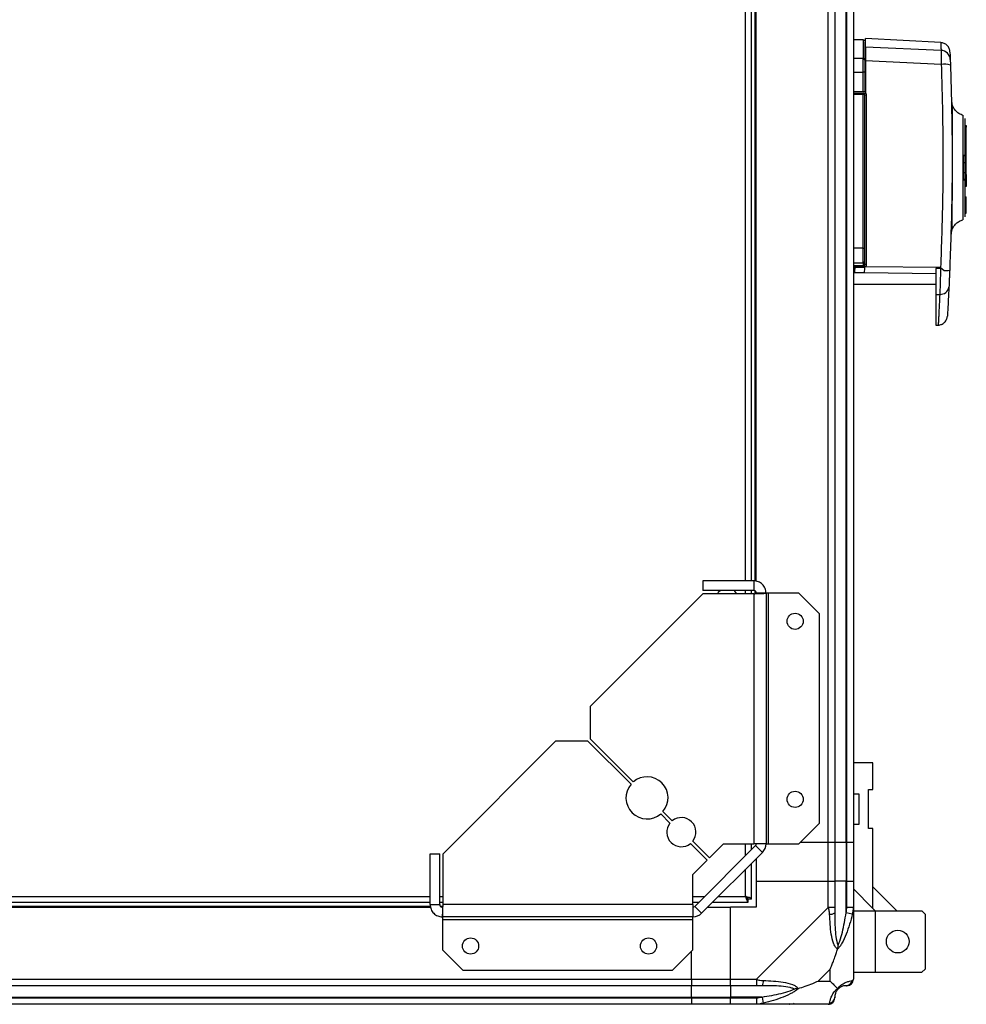
# Model space of a CAD drawing. Units: millimetres. Extents: x 181 to 6854, y 228 to 3729.
# Drawn here: x 6561 to 6854, y 3162 to 3466 of the extents above; entities that cross this region are included whole.
import ezdxf

# ---------------------------------------------------------------- set-up
doc = ezdxf.new("R2010")
doc.units = ezdxf.units.MM

msp = doc.modelspace()

# ---------------------------------------------------------------- linework, layer by layer
at = {"linetype": 'Continuous', "lineweight": 25}
for p, q in [((6810.95, 3211.66), (6810.95, 3661.66)), ((6812.95, 3661.66), (6812.95, 3211.66)), ((6816.45, 3211.66), (6816.45, 3661.66)), ((6816.7, 3211.66), (6816.7, 3661.66)), ((6818.7, 3661.66), (6818.7, 3211.66)), ((6785.4, 3292.46), (6785.4, 3580.86)), ((6787.2, 3292.46), (6787.2, 3580.86)), ((6788.35, 3292.37), (6788.35, 3580.95)), ((6788.7, 3292.31), (6788.7, 3581.02)), ((6821.7, 3459.56), (6818.7, 3459.56)), ((6845.7, 3458.68), (6822.4, 3459.9)), ((6845.79, 3456.28), (6822.4, 3457.31)), ((6821.7, 3453.8), (6818.7, 3453.8)), ((6821.7, 3449.56), (6821.7, 3453.8)), ((6845.86, 3451.95), (6822.4, 3453)), ((6822.4, 3453), (6822.4, 3443.21)), ((6818.7, 3449.56), (6821.7, 3449.56)), ((6821.7, 3443.56), (6821.7, 3449.56)), ((6822.2, 3449.5), (6822.2, 3443.56)), ((6818.7, 3443.56), (6821.7, 3443.56)), ((6818.7, 3443.06), (6821.7, 3443.06)), ((6821.7, 3442.61), (6818.7, 3442.61)), ((6821.7, 3442.61), (6821.7, 3443.06)), ((6821.7, 3395.15), (6821.7, 3442.61)), ((6822.4, 3443.06), (6822.4, 3443.21)), ((6822.67, 3442.52), (6822.67, 3390.09)), ((6849, 3440.89), (6849.02, 3440.74)), ((6849.26, 3439.42), (6849.25, 3439.38)), ((6853.2, 3404.87), (6853.2, 3435.27)), ((6853.2, 3433.11), (6853.6, 3433.11)), ((6853.6, 3432.56), (6853.2, 3432.56)), ((6853.6, 3433.11), (6853.6, 3432.56)), ((6853.6, 3417.89), (6853.6, 3432.56)), ((6852.7, 3424.06), (6852.7, 3423.56)), ((6852.7, 3416.56), (6852.7, 3423.56)), ((6853.2, 3421.56), (6852.7, 3421.56)), ((6852.7, 3418.56), (6853.2, 3418.56)), ((6852.7, 3416.56), (6852.7, 3416.06)), ((6853.2, 3417.89), (6853.6, 3417.89)), ((6853.6, 3417.76), (6853.2, 3417.76)), ((6853.6, 3417.89), (6853.6, 3417.76)), ((6853.6, 3417.76), (6853.6, 3414.19)), ((6853.6, 3414.19), (6853.2, 3414.19)), ((6853.2, 3411.06), (6853.6, 3411.06)), ((6853.6, 3408.26), (6853.6, 3411.06)), ((6853.2, 3408.26), (6853.6, 3408.26)), ((6853.6, 3407.76), (6853.2, 3407.76)), ((6853.2, 3405.96), (6853.6, 3405.96)), ((6853.6, 3407.76), (6853.6, 3408.26)), ((6853.6, 3405.96), (6853.6, 3407.76)), ((6849.12, 3400.79), (6849.13, 3400.75)), ((6821.7, 3395.15), (6818.7, 3395.15)), ((6821.7, 3390.62), (6821.7, 3395.15)), ((6818.7, 3390.62), (6821.7, 3390.62)), ((6821.7, 3390.62), (6821.7, 3389.78)), ((6822.2, 3390.26), (6822.2, 3391.1)), ((6821.7, 3389.78), (6818.7, 3389.78)), ((6821.7, 3389.56), (6818.7, 3389.56)), ((6819.21, 3389.18), (6818.7, 3389.18)), ((6818.7, 3387.69), (6819.12, 3387.69)), ((6819.12, 3387.69), (6822.12, 3387.65)), ((6821.67, 3389.17), (6819.21, 3389.18)), ((6821.7, 3389.78), (6821.7, 3389.56)), ((6822.12, 3387.65), (6844.2, 3387.38)), ((6822.45, 3389.47), (6822.22, 3389.3)), ((6845.66, 3389.19), (6822.45, 3389.47)), ((6845.66, 3389.19), (6846.71, 3388.3)), ((6818.7, 3384.06), (6844.2, 3384.06)), ((6844.2, 3380.9), (6845.39, 3380.93)), ((6844.2, 3380.9), (6844.2, 3371.37)), ((6844.2, 3371.37), (6844.9, 3371.41)), ((6772.2, 3292.46), (6772.2, 3289.46)), ((6787.9, 3292.46), (6772.2, 3292.46)), ((6787.9, 3292.46), (6787.9, 3289.46)), ((6772.2, 3288.46), (6737.4, 3253.67)), ((6787.9, 3289.46), (6772.2, 3289.46)), ((6787.9, 3288.46), (6772.2, 3288.46)), ((6776.7, 3288.47), (6776.7, 3288.46)), ((6782.7, 3288.46), (6782.7, 3288.47)), ((6785.4, 3288.46), (6785.4, 3289.46)), ((6787.2, 3288.46), (6787.2, 3289.46)), ((6787.9, 3288.46), (6787.9, 3211.24)), ((6788.35, 3288.54), (6788.35, 3289.31)), ((6791.7, 3288.66), (6788.7, 3288.66)), ((6791.7, 3288.66), (6791.7, 3211.24)), ((6792.5, 3288.66), (6791.7, 3288.66)), ((6792.5, 3211.24), (6792.5, 3288.66)), ((6801.83, 3288.66), (6792.5, 3288.66)), ((6808.2, 3282.3), (6801.83, 3288.66)), ((6808.2, 3217.6), (6808.2, 3282.3)), ((6737.4, 3253.67), (6737.4, 3243.67)), ((6726.69, 3242.96), (6691.9, 3208.16)), ((6736.69, 3242.96), (6726.69, 3242.96)), ((6749.99, 3229.66), (6736.69, 3242.96)), ((6737.4, 3243.67), (6750.7, 3230.37)), ((6824.7, 3236.21), (6818.7, 3236.21)), ((6824.7, 3227.96), (6824.7, 3236.21)), ((6818.7, 3226.71), (6820.4, 3226.71)), ((6820.4, 3226.71), (6820.4, 3217.21)), ((6823.4, 3227.96), (6824.7, 3227.96)), ((6823.4, 3215.96), (6823.4, 3227.96)), ((6762.02, 3217.64), (6759.16, 3220.5)), ((6759.86, 3221.2), (6762.73, 3218.34)), ((6801.83, 3211.24), (6808.2, 3217.6)), ((6820.4, 3217.21), (6818.7, 3217.21)), ((6824.7, 3215.96), (6823.4, 3215.96)), ((6824.7, 3191.29), (6824.7, 3215.96)), ((6773.49, 3206.17), (6768.34, 3211.31)), ((6769.05, 3212.02), (6774.2, 3206.87)), ((6774.2, 3206.87), (6778.56, 3211.24)), ((6778.56, 3211.24), (6787.9, 3211.24)), ((6785.4, 3207.61), (6785.4, 3211.24)), ((6787.2, 3209.41), (6787.2, 3211.24)), ((6791.7, 3211.24), (6787.9, 3211.24)), ((6791.7, 3211.24), (6792.5, 3211.24)), ((6792.5, 3211.24), (6801.83, 3211.24)), ((6810.95, 3211.66), (6802.26, 3211.66)), ((6812.95, 3211.66), (6810.95, 3211.66)), ((6810.95, 3199.66), (6810.95, 3211.66)), ((6816.45, 3211.66), (6812.95, 3211.66)), ((6812.95, 3211.66), (6812.95, 3199.66)), ((6816.7, 3211.66), (6816.45, 3211.66)), ((6816.45, 3211.66), (6816.45, 3199.66)), ((6818.7, 3211.66), (6816.7, 3211.66)), ((6816.7, 3199.66), (6816.7, 3211.66)), ((6818.7, 3211.66), (6818.7, 3199.66)), ((6687.9, 3208.16), (6690.9, 3208.16)), ((6687.9, 3192.46), (6687.9, 3208.16)), ((6690.9, 3192.46), (6690.9, 3208.16)), ((6691.9, 3192.46), (6691.9, 3208.16)), ((6788.46, 3210.67), (6769.69, 3191.9)), ((6790.59, 3208.55), (6771.81, 3189.78)), ((6790.59, 3208.55), (6788.46, 3210.67)), ((6769.12, 3201.8), (6773.49, 3206.17)), ((6787.2, 3194.17), (6787.2, 3205.16)), ((6788.7, 3206.66), (6788.7, 3199.66)), ((6785.4, 3194.96), (6785.4, 3203.36)), ((6769.12, 3192.46), (6769.12, 3201.8)), ((6788.7, 3199.66), (6788.7, 3191.66)), ((6788.7, 3199.66), (6810.95, 3199.66)), ((6810.95, 3191.61), (6810.95, 3199.66)), ((6810.95, 3199.66), (6812.95, 3199.66)), ((6812.95, 3199.66), (6812.95, 3191.61)), ((6816.45, 3199.66), (6812.95, 3199.66)), ((6816.45, 3189.89), (6816.45, 3199.66)), ((6816.7, 3199.66), (6816.45, 3199.66)), ((6816.7, 3191.61), (6816.7, 3199.66)), ((6816.7, 3199.66), (6818.7, 3199.66)), ((6818.7, 3199.66), (6818.7, 3191.61)), ((6818.7, 3197.29), (6824.7, 3191.29)), ((6832.09, 3190.54), (6824.7, 3197.94)), ((5683.71, 3193.16), (6687.9, 3193.16)), ((5684.5, 3194.96), (6687.9, 3194.96)), ((6690.9, 3194.96), (6691.9, 3194.96)), ((6690.9, 3193.16), (6691.9, 3193.16)), ((6769.12, 3194.96), (6772.76, 3194.96)), ((6769.12, 3193.16), (6770.96, 3193.16)), ((6775.2, 3193.16), (6786.19, 3193.16)), ((6777, 3194.96), (6785.4, 3194.96)), ((6786.16, 3194.16), (6786.2, 3194.16)), ((6786.19, 3193.16), (6786.19, 3194.16)), ((6786.2, 3194.16), (6786.2, 3194.17)), ((6787.2, 3194.17), (6786.2, 3194.17)), ((4614.34, 3191.66), (6688.06, 3191.66)), ((4614.41, 3192.01), (6687.99, 3192.01)), ((6687.9, 3192.46), (6690.9, 3192.46)), ((6691.06, 3192.01), (6691.82, 3192.01)), ((6691.7, 3191.66), (6691.7, 3188.66)), ((6769.12, 3192.46), (6691.9, 3192.46)), ((6769.12, 3192.46), (6769.12, 3188.66)), ((6769.69, 3191.9), (6771.81, 3189.78)), ((6773.7, 3191.66), (6780.7, 3191.66)), ((6780.7, 3169.41), (6780.7, 3191.66)), ((6788.7, 3191.66), (6780.7, 3191.66)), ((6788.75, 3169.41), (6810.95, 3191.61)), ((6818.37, 3189.5), (6816.45, 3189.89)), ((6818.7, 3191.61), (6818.7, 3169.41)), ((6818.7, 3190.54), (6825.45, 3190.54)), ((6824.7, 3191.29), (6825.44, 3190.54)), ((6825.45, 3190.54), (6825.45, 3171.54)), ((6825.45, 3190.54), (6839.9, 3190.54)), ((6840.9, 3189.54), (6839.9, 3190.54)), ((6769.12, 3188.66), (6691.7, 3188.66)), ((6691.7, 3188.66), (6691.7, 3187.86)), ((6691.7, 3187.86), (6769.12, 3187.86)), ((6691.7, 3187.86), (6691.7, 3178.53)), ((6769.12, 3187.86), (6769.12, 3188.66)), ((6769.12, 3178.53), (6769.12, 3187.86)), ((6840.9, 3189.54), (6840.9, 3172.54)), ((6691.7, 3178.53), (6698.06, 3172.16)), ((6762.76, 3172.16), (6769.12, 3178.53)), ((6768.7, 3169.41), (6768.7, 3178.1)), ((6698.06, 3172.16), (6762.76, 3172.16)), ((6811.51, 3172.55), (6807.81, 3168.85)), ((6811.51, 3168.85), (6811.51, 3172.55)), ((6839.9, 3171.54), (6840.9, 3172.54)), ((4533.7, 3169.41), (6768.7, 3169.41)), ((6768.7, 3169.41), (6768.7, 3167.41)), ((6768.7, 3169.41), (6780.7, 3169.41)), ((6780.7, 3169.41), (6788.75, 3169.41)), ((6780.7, 3167.41), (6780.7, 3169.41)), ((6807.81, 3168.85), (6811.51, 3168.85)), ((6818.7, 3171.54), (6825.45, 3171.54)), ((6825.45, 3171.54), (6839.9, 3171.54)), ((6768.7, 3167.41), (4533.7, 3167.41)), ((6768.7, 3163.91), (6768.7, 3167.41)), ((6780.7, 3167.41), (6768.7, 3167.41)), ((6788.75, 3167.41), (6780.7, 3167.41)), ((6780.7, 3167.41), (6780.7, 3163.91)), ((4533.7, 3163.91), (6768.7, 3163.91)), ((4533.7, 3163.66), (6768.7, 3163.66)), ((6768.7, 3163.66), (6768.7, 3163.91)), ((6768.7, 3163.91), (6780.7, 3163.91)), ((6768.7, 3163.66), (6768.7, 3161.66)), ((6768.7, 3163.66), (6780.7, 3163.66)), ((6790.47, 3163.91), (6780.7, 3163.91)), ((6780.7, 3163.91), (6780.7, 3163.66)), ((6780.7, 3163.66), (6788.75, 3163.66)), ((6780.7, 3161.66), (6780.7, 3163.66)), ((6790.47, 3163.91), (6790.87, 3161.99)), ((6768.7, 3161.66), (4533.7, 3161.66)), ((6780.7, 3161.66), (6768.7, 3161.66)), ((6788.75, 3161.66), (6780.7, 3161.66)), ((6810.95, 3161.66), (6788.75, 3161.66)), ((6800.55, 3161.66), (6800.2, 3162.01))]:
    msp.add_line(p, q, dxfattribs=at)
at = {"linetype": 'Continuous', "lineweight": 25, "flags": 128}
for points in [[(6852.5, 3436.23), (6852.5, 3436.23), (6852.5, 3436.21), (6852.5, 3436.19), (6852.5, 3436.18), (6852.5, 3436.18), (6852.5, 3436.18), (6852.5, 3436.18), (6852.5, 3436.18), (6852.5, 3436.18), (6852.5, 3436.18), (6852.5, 3436.18), (6852.5, 3436.18), (6852.5, 3436.18), (6852.5, 3436.18), (6852.5, 3435.73), (6852.51, 3434.82), (6852.51, 3433.24), (6852.52, 3431.15), (6852.53, 3428.62), (6852.53, 3425.76), (6852.53, 3422.68), (6852.53, 3419.49), (6852.53, 3416.33), (6852.52, 3413.3), (6852.51, 3410.55), (6852.5, 3408.17), (6852.49, 3406.25), (6852.48, 3404.88), (6852.48, 3404.55), (6852.48, 3404.29), (6852.47, 3404.09), (6852.47, 3403.95), (6852.47, 3403.92), (6852.47, 3403.92)], [(6845.64, 3388.93), (6844.92, 3388.93), (6844.2, 3388.93)], [(6777.6, 3289.46), (6776.94, 3288.81), (6776.7, 3288.46)], [(6782.7, 3288.46), (6782.07, 3289.24), (6781.8, 3289.46)]]:
    msp.add_lwpolyline(points, dxfattribs=at)
at = {"linetype": 'Continuous', "lineweight": 25}
for centre, radius in [((6800.7, 3279.96), 2.5), ((6800.7, 3224.96), 2.5), ((6832.4, 3181.04), 3.5), ((6700.4, 3179.66), 2.5), ((6755.4, 3179.66), 2.5)]:
    msp.add_circle(centre, radius, dxfattribs=at)
for centre, radius, start, end in [((6823.18, 3454.65), 0.98, 180.0419, 216.5036), ((6845.67, 3453.31), 2.97, 2.5449, 87.5512), ((6821.71, 3453.31), 0.49, 1.277, 91.2224), ((6846.75, 3445.7), 6.31, 71.9919, 98.1019), ((6821.82, 3448.36), 1.21, 71.8302, 95.8741), ((6822.4, 3449.67), 0.329, 232.6551, 270.1119), ((6821.7, 3442.56), 0.5, 0, 90), ((6821.82, 3441.14), 1.47, 75.1921, 94.8375), ((6822.56, 3443.85), 1.33, 254.2823, 274.8822), ((6821.82, 3398.05), 2.91, 267.5385, 277.4213), ((6821.71, 3391.11), 0.488, 268.5185, 358.4376), ((6807.86, 3389.17), 11.35, 352.4681, 0.0224), ((6820.98, 3389.26), 1.76, 170.077, 182.6651), ((6823.47, 3389.26), 1.8, 170.1272, 182.6821), ((6821.71, 3390.27), 0.489, 268.7441, 358.6865), ((6821.7, 3390.06), 0.5, 270, 360), ((6819.99, 3387.97), 2.59, 30.9182, 40.3051), ((6817.76, 3383.74), 7.41, 50.6512, 54.2132), ((6809.67, 3389.24), 12.55, 352.701, 0.264), ((6822.56, 3388.11), 1.99, 86.7178, 100.4212), ((6847.28, 3394.08), 5.81, 264.4482, 281.7886), ((6845.57, 3383.61), 2.69, 266.1438, 351.0143), ((6754.93, 3225.43), 6.5, 139.4117, 310.5883), ((6754.93, 3225.43), 6.5, 319.4117, 130.5883), ((6765.54, 3214.83), 4.5, 141.3794, 308.6206), ((6765.54, 3214.83), 4.5, 321.3794, 128.6206), ((6787.9, 3211.24), 0.8, 315, 0), ((6787.9, 3211.24), 3.8, 315, 0), ((6769.12, 3192.46), 0.8, 270, 315), ((6811.66, 3191.66), 2.19, 261.5588, 305.9975), ((6769.12, 3192.46), 3.8, 270, 315), ((6788.7, 3168.7), 2.19, 324.0025, 8.4412), ((6816.43, 3169.38), 1.97, 270.4435, 349.358), ((6816.45, 3163.91), 3.5, 115.6402, 135.8133), ((6810.98, 3163.93), 1.97, 280.642, 359.5565)]:
    msp.add_arc(centre, radius, start, end, dxfattribs=at)
for points, knots in [([(6822.12, 3459.25), (6822.11, 3459.28), (6822.08, 3459.41), (6821.86, 3459.5), (6821.7, 3459.56)], [0, 0, 0, 0, 0.241322, 1, 1, 1, 1]), ([(6821.7, 3459.56), (6821.7, 3459.49), (6821.7, 3459.35), (6821.7, 3458.17), (6821.7, 3456.43), (6821.7, 3454.66), (6821.7, 3453.8)], [0, 0, 0, 0, 0.264828, 0.523367, 0.769944, 1, 1, 1, 1]), ([(6822.2, 3458.91), (6822.2, 3458.86), (6822.2, 3458.74), (6822.2, 3457.77), (6822.2, 3456.09), (6822.2, 3454.25), (6822.2, 3453.33)], [0, 0, 0, 0, 0.15547, 0.436086, 0.717025, 1, 1, 1, 1]), ([(6822.4, 3457.31), (6822.4, 3457.71), (6822.4, 3458.51), (6822.4, 3459.5), (6822.4, 3460.09), (6822.4, 3459.88), (6822.4, 3459.88)], [0, 0, 0, 0, 0.244687, 0.489386, 0.982845, 1, 1, 1, 1]), ([(6848.54, 3455.8), (6848.49, 3456.15), (6848.39, 3456.89), (6847.73, 3457.83), (6846.79, 3458.5), (6846.06, 3458.62), (6845.7, 3458.68)], [0, 0, 0, 0, 0.241264, 0.5, 0.758736, 1, 1, 1, 1]), ([(6845.7, 3458.68), (6845.7, 3458.62), (6845.71, 3458.52), (6845.74, 3457.74), (6845.78, 3456.77), (6845.79, 3456.28)], [0, 0, 0, 0, 0.331545, 0.66434, 1, 1, 1, 1]), ([(6822.4, 3457.31), (6822.4, 3457.15), (6822.4, 3456.84), (6822.4, 3455.71), (6822.4, 3454.38), (6822.4, 3453.42), (6822.4, 3453)], [0, 0, 0, 0, 0.26685, 0.53371, 0.800352, 1, 1, 1, 1]), ([(6845.79, 3456.28), (6845.81, 3456.13), (6845.83, 3455.85), (6845.86, 3454.83), (6845.87, 3453.51), (6845.86, 3452.47), (6845.86, 3451.95)], [0, 0, 0, 0, 0.2498208, 0.4996979, 0.7494667, 1, 1, 1, 1]), ([(6848.55, 3455.71), (6848.55, 3455.72), (6848.54, 3455.77), (6848.57, 3455.1), (6848.61, 3454), (6848.63, 3453.44)], [0, 0, 0, 0, 0.199478, 0.60003, 1, 1, 1, 1]), ([(6822.2, 3453.33), (6822.2, 3453.17), (6822.2, 3452.84), (6822.2, 3451.93), (6822.2, 3450.79), (6822.2, 3449.93), (6822.2, 3449.5)], [0, 0, 0, 0, 0.244579, 0.5, 0.755421, 1, 1, 1, 1]), ([(6845.86, 3451.95), (6846.05, 3444.99), (6846.42, 3431.09), (6846.36, 3410.11), (6845.89, 3396.17), (6845.66, 3389.19)], [0, 0, 0, 0, 0.333761, 0.666534, 1, 1, 1, 1]), ([(6848.7, 3451.7), (6848.89, 3444.69), (6849.27, 3430.66), (6849.2, 3409.5), (6848.71, 3395.43), (6848.46, 3388.39)], [0, 0, 0, 0, 0.333403, 0.666667, 1, 1, 1, 1]), ([(6848.63, 3453.44), (6848.64, 3453.38), (6848.64, 3453.27), (6848.66, 3452.86), (6848.67, 3452.33), (6848.69, 3451.91), (6848.7, 3451.7)], [0, 0, 0, 0, 0.24968, 0.499407, 0.749189, 1, 1, 1, 1]), ([(6821.7, 3443.56), (6821.75, 3443.56), (6821.87, 3443.56), (6822.02, 3443.56), (6822.13, 3443.56), (6822.19, 3443.56), (6822.2, 3443.56), (6822.2, 3443.56)], [0, 0, 0, 0, 0.2135756, 0.4271372, 0.6410996, 0.8559106, 1, 1, 1, 1]), ([(6821.7, 3443.06), (6821.8, 3443.06), (6821.95, 3443.06), (6822.19, 3443.06), (6822.33, 3443.06), (6822.4, 3443.06)], [0, 0, 0, 0, 0.499635, 0.759019, 1, 1, 1, 1]), ([(6822.31, 3443.56), (6822.31, 3443.56), (6822.24, 3443.56), (6822.21, 3443.56), (6822.2, 3443.56), (6822.2, 3443.56)], [0, 0, 0, 0, 0.019964, 0.715042, 1, 1, 1, 1]), ([(6822.2, 3395.17), (6822.2, 3400.44), (6822.2, 3410.98), (6822.2, 3426.79), (6822.2, 3437.31), (6822.2, 3442.56)], [0, 0, 0, 0, 0.333439, 0.666561, 1, 1, 1, 1]), ([(6822.4, 3443.21), (6822.48, 3443.1), (6822.63, 3442.9), (6822.66, 3442.65), (6822.67, 3442.52)], [0, 0, 0, 0, 0.5001193, 1, 1, 1, 1]), ([(6849.02, 3440.74), (6849.03, 3440.53), (6849.05, 3440.13), (6849.16, 3439.57), (6849.22, 3439.3)], [0, 0, 0, 0, 0.526771, 1, 1, 1, 1]), ([(6849.25, 3439.38), (6849.24, 3439.37), (6849.22, 3439.35), (6849.21, 3438.76), (6849.2, 3437.81), (6849.2, 3436.57), (6849.21, 3435.15), (6849.22, 3433.21), (6849.23, 3430.76), (6849.24, 3427.96), (6849.25, 3425.01), (6849.25, 3422.4), (6849.25, 3419.98), (6849.24, 3418), (6849.22, 3415.44), (6849.2, 3412.85), (6849.18, 3410.49), (6849.16, 3408.53), (6849.14, 3406.57), (6849.12, 3404.71), (6849.1, 3403.04), (6849.09, 3401.73), (6849.09, 3400.88), (6849.11, 3400.82), (6849.12, 3400.79)], [0, 0, 0, 0, 0.038743, 0.087838, 0.134179, 0.177236, 0.217586, 0.254593, 0.319227, 0.371067, 0.41006, 0.473108, 0.500868, 0.528987, 0.571025, 0.628327, 0.6631, 0.701442, 0.743564, 0.789737, 0.839259, 0.892828, 0.949606, 1, 1, 1, 1]), ([(6852.55, 3436.21), (6852.19, 3436.35), (6851.45, 3436.63), (6850.5, 3437.37), (6849.72, 3438.3), (6849.41, 3439.05), (6849.26, 3439.42)], [0, 0, 0, 0, 0.242607, 0.494831, 0.749752, 1, 1, 1, 1]), ([(6849.13, 3400.75), (6849.29, 3401.12), (6849.61, 3401.87), (6850.42, 3402.81), (6851.41, 3403.54), (6852.17, 3403.8), (6852.54, 3403.93)], [0, 0, 0, 0, 0.250254, 0.505354, 0.757656, 1, 1, 1, 1]), ([(6849.14, 3401.12), (6849.06, 3400.76), (6848.9, 3400.03), (6848.87, 3399.51), (6848.85, 3399.25)], [0, 0, 0, 0, 0.49274, 1, 1, 1, 1]), ([(6822.2, 3391.1), (6822.2, 3391.27), (6822.2, 3391.63), (6822.2, 3392.62), (6822.2, 3393.83), (6822.2, 3394.73), (6822.2, 3395.17)], [0, 0, 0, 0, 0.244248, 0.5, 0.755752, 1, 1, 1, 1]), ([(6822.22, 3389.3), (6822.13, 3389.26), (6821.96, 3389.19), (6821.77, 3389.18), (6821.67, 3389.17)], [0, 0, 0, 0, 0.493739, 1, 1, 1, 1]), ([(6822.67, 3390.09), (6822.66, 3389.98), (6822.64, 3389.76), (6822.52, 3389.57), (6822.45, 3389.47)], [0, 0, 0, 0, 0.500011, 1, 1, 1, 1]), ([(6844.2, 3388.93), (6844.2, 3387.89), (6844.2, 3385.82), (6844.2, 3382.97), (6844.2, 3381.59), (6844.2, 3380.9)], [0, 0, 0, 0, 0.333656, 0.667319, 1, 1, 1, 1]), ([(6845.64, 3388.93), (6845.62, 3388.15), (6845.58, 3386.6), (6845.52, 3384.42), (6845.45, 3382.44), (6845.41, 3381.43), (6845.39, 3380.93)], [0, 0, 0, 0, 0.249766, 0.499669, 0.7487, 1, 1, 1, 1]), ([(6845.64, 3388.93), (6845.72, 3388.92), (6845.97, 3388.88), (6846.32, 3388.61), (6846.58, 3388.41), (6846.71, 3388.3)], [0, 0, 0, 0, 0.181888, 0.577691, 1, 1, 1, 1]), ([(6848.46, 3388.39), (6848.44, 3387.89), (6848.4, 3386.88), (6848.33, 3385.46), (6848.27, 3384.18), (6848.24, 3383.52), (6848.23, 3383.19)], [0, 0, 0, 0, 0.2494166, 0.4996247, 0.7487319, 1, 1, 1, 1]), ([(6848.23, 3383.19), (6848.16, 3381.84), (6848.02, 3379.12), (6847.87, 3376.36), (6847.76, 3374.56), (6847.75, 3374.34), (6847.74, 3374.23)], [0, 0, 0, 0, 0.2503368, 0.5010496, 0.7497703, 1, 1, 1, 1]), ([(6845.39, 3380.93), (6845.34, 3379.86), (6845.24, 3377.81), (6845.12, 3375.51), (6845.04, 3373.85), (6844.97, 3372.71), (6844.93, 3371.96), (6844.91, 3371.49), (6844.9, 3371.44), (6844.9, 3371.41)], [0, 0, 0, 0, 0.182822, 0.350018, 0.501575, 0.629612, 0.755559, 0.879413, 1, 1, 1, 1]), ([(6844.9, 3371.41), (6845.25, 3371.47), (6845.98, 3371.58), (6846.9, 3372.23), (6847.56, 3373.15), (6847.68, 3373.88), (6847.74, 3374.23)], [0, 0, 0, 0, 0.241501, 0.500001, 0.7585, 1, 1, 1, 1]), ([(6785.4, 3194.96), (6785.46, 3194.75), (6785.57, 3194.33), (6785.75, 3193.78), (6785.93, 3193.37), (6786.07, 3193.19), (6786.16, 3193.17), (6786.19, 3193.16)], [0, 0, 0, 0, 0.222947, 0.445916, 0.668886, 0.891856, 1, 1, 1, 1]), ([(6785.4, 3194.96), (6785.47, 3194.85), (6785.61, 3194.63), (6785.82, 3194.36), (6786.01, 3194.19), (6786.13, 3194.17), (6786.19, 3194.16)], [0, 0, 0, 0, 0.275348, 0.529406, 0.783407, 1, 1, 1, 1]), ([(6787.2, 3194.17), (6787.18, 3194.23), (6787.13, 3194.35), (6786.8, 3194.53), (6786.31, 3194.7), (6785.81, 3194.85), (6785.5, 3194.94), (6785.4, 3194.96)], [0, 0, 0, 0, 0.2229469, 0.4459165, 0.6688862, 0.8918557, 1, 1, 1, 1]), ([(6786.2, 3194.17), (6786.18, 3194.25), (6786.16, 3194.39), (6785.95, 3194.59), (6785.69, 3194.78), (6785.49, 3194.91), (6785.4, 3194.96)], [0, 0, 0, 0, 0.2753481, 0.5294063, 0.7834073, 1, 1, 1, 1]), ([(6811.34, 3189.5), (6811.31, 3189.91), (6811.26, 3190.54), (6811.12, 3191.26), (6811, 3191.54), (6810.95, 3191.61), (6810.95, 3191.61)], [0, 0, 0, 0, 0.586096, 0.873989, 0.999973, 1, 1, 1, 1]), ([(6812.95, 3191.61), (6812.95, 3191.35), (6812.95, 3190.77), (6812.95, 3190.2), (6812.95, 3189.89)], [0, 0, 0, 0, 0.455576, 1, 1, 1, 1]), ([(6812.95, 3189.89), (6812.96, 3187.9), (6812.98, 3184.95), (6813.37, 3181.76), (6813.73, 3180.43), (6813.92, 3180.03), (6813.97, 3179.92)], [0, 0, 0, 0, 0.580922, 0.859818, 0.961592, 1, 1, 1, 1]), ([(6813.97, 3179.92), (6814.03, 3180.03), (6814.22, 3180.43), (6814.72, 3181.76), (6815.63, 3184.95), (6816.12, 3187.9), (6816.45, 3189.89)], [0, 0, 0, 0, 0.038408, 0.1401823, 0.4190775, 1, 1, 1, 1]), ([(6816.45, 3189.89), (6816.51, 3190.2), (6816.63, 3190.77), (6816.68, 3191.35), (6816.7, 3191.61)], [0, 0, 0, 0, 0.544424, 1, 1, 1, 1]), ([(6818.7, 3191.61), (6818.7, 3191.61), (6818.7, 3191.49), (6818.67, 3191.12), (6818.56, 3190.41), (6818.44, 3189.84), (6818.37, 3189.5)], [0, 0, 0, 0, 0.0000273, 0.2016485, 0.5187705, 1, 1, 1, 1]), ([(6813.81, 3178.69), (6813.8, 3178.7), (6813.5, 3178.91), (6813.03, 3179.48), (6812.31, 3181), (6811.81, 3183.32), (6811.52, 3186.35), (6811.4, 3188.44), (6811.34, 3189.5)], [0, 0, 0, 0, 0.001909, 0.107171, 0.209953, 0.471823, 0.734745, 1, 1, 1, 1]), ([(6818.37, 3189.5), (6818.11, 3188.45), (6817.58, 3186.36), (6816.5, 3183.32), (6815.46, 3181.02), (6814.52, 3179.45), (6814.05, 3178.95), (6813.81, 3178.69)], [0, 0, 0, 0, 0.263168, 0.528193, 0.790072, 0.892858, 1, 1, 1, 1]), ([(6811.51, 3172.55), (6811.65, 3172.84), (6811.97, 3173.52), (6812.45, 3174.74), (6812.93, 3176.06), (6813.39, 3177.41), (6813.66, 3178.25), (6813.81, 3178.69)], [0, 0, 0, 0, 0.151099, 0.353323, 0.601543, 0.787206, 1, 1, 1, 1]), ([(6813.81, 3178.69), (6813.87, 3178.95), (6813.96, 3179.35), (6813.97, 3179.77), (6813.97, 3179.91), (6813.97, 3179.92)], [0, 0, 0, 0, 0.64777, 0.993601, 1, 1, 1, 1]), ([(6788.75, 3169.41), (6788.75, 3169.41), (6788.87, 3169.33), (6789.24, 3169.21), (6789.95, 3169.09), (6790.52, 3169.05), (6790.87, 3169.02)], [0, 0, 0, 0, 0.000027, 0.201648, 0.518771, 1, 1, 1, 1]), ([(6790.87, 3169.02), (6791.91, 3168.96), (6794, 3168.84), (6797.04, 3168.56), (6799.35, 3168.04), (6800.91, 3167.35), (6801.41, 3166.82), (6801.67, 3166.55)], [0, 0, 0, 0, 0.263168, 0.528193, 0.790072, 0.892858, 1, 1, 1, 1]), ([(6801.67, 3166.55), (6802.38, 3166.79), (6803.9, 3167.29), (6805.98, 3168.02), (6807.28, 3168.61), (6807.81, 3168.85)], [0, 0, 0, 0, 0.3361003, 0.7249385, 1, 1, 1, 1]), ([(6811.51, 3168.85), (6811.65, 3168.71), (6811.97, 3168.39), (6812.45, 3167.91), (6812.93, 3167.44), (6813.39, 3166.97), (6813.66, 3166.7), (6813.81, 3166.55)], [0, 0, 0, 0, 0.151099, 0.353323, 0.601543, 0.787206, 1, 1, 1, 1]), ([(6813.81, 3166.55), (6813.81, 3166.56), (6814.05, 3166.86), (6814.52, 3167.33), (6815.46, 3168.05), (6816.5, 3168.55), (6817.58, 3168.84), (6818.11, 3168.96), (6818.37, 3169.02)], [0, 0, 0, 0, 0.001909, 0.107171, 0.209953, 0.471823, 0.734745, 1, 1, 1, 1]), ([(6818.37, 3169.02), (6818.46, 3169.05), (6818.59, 3169.1), (6818.68, 3169.24), (6818.7, 3169.36), (6818.7, 3169.41), (6818.7, 3169.41)], [0, 0, 0, 0, 0.586096, 0.873989, 0.999973, 1, 1, 1, 1]), ([(6790.47, 3167.41), (6790.16, 3167.41), (6789.59, 3167.41), (6789.01, 3167.41), (6788.75, 3167.41)], [0, 0, 0, 0, 0.544424, 1, 1, 1, 1]), ([(6800.45, 3166.39), (6800.34, 3166.44), (6799.93, 3166.63), (6798.61, 3166.99), (6795.41, 3167.38), (6792.46, 3167.4), (6790.47, 3167.41)], [0, 0, 0, 0, 0.038408, 0.140182, 0.419078, 1, 1, 1, 1]), ([(6790.47, 3163.91), (6792.46, 3164.24), (6795.41, 3164.73), (6798.61, 3165.64), (6799.93, 3166.14), (6800.34, 3166.34), (6800.45, 3166.39)], [0, 0, 0, 0, 0.580922, 0.859818, 0.961592, 1, 1, 1, 1]), ([(6801.67, 3166.55), (6801.67, 3166.55), (6801.45, 3166.31), (6800.89, 3165.84), (6799.36, 3164.91), (6797.04, 3163.87), (6794.01, 3162.78), (6791.92, 3162.26), (6790.87, 3161.99)], [0, 0, 0, 0, 0.001909, 0.107171, 0.209953, 0.471823, 0.734745, 1, 1, 1, 1]), ([(6801.67, 3166.55), (6801.41, 3166.49), (6801.02, 3166.4), (6800.6, 3166.39), (6800.45, 3166.39), (6800.45, 3166.39)], [0, 0, 0, 0, 0.64777, 0.993601, 1, 1, 1, 1]), ([(6811.34, 3161.99), (6811.4, 3162.26), (6811.52, 3162.78), (6811.81, 3163.86), (6812.32, 3164.91), (6813.02, 3165.84), (6813.54, 3166.31), (6813.81, 3166.55)], [0, 0, 0, 0, 0.2631679, 0.5281931, 0.7900717, 0.8928578, 1, 1, 1, 1]), ([(6813.97, 3166.39), (6813.92, 3166.34), (6813.73, 3166.14), (6813.37, 3165.64), (6812.98, 3164.73), (6812.96, 3164.24), (6812.95, 3163.91)], [0, 0, 0, 0, 0.038408, 0.140182, 0.419078, 1, 1, 1, 1]), ([(6813.97, 3166.39), (6813.97, 3166.39), (6813.97, 3166.39), (6813.96, 3166.4), (6813.87, 3166.49), (6813.81, 3166.55)], [0, 0, 0, 0, 0.006399, 0.35223, 1, 1, 1, 1]), ([(6816.45, 3167.41), (6816.12, 3167.4), (6815.63, 3167.38), (6814.72, 3166.99), (6814.22, 3166.63), (6814.03, 3166.44), (6813.97, 3166.39)], [0, 0, 0, 0, 0.580922, 0.859818, 0.961592, 1, 1, 1, 1]), ([(6816.7, 3167.41), (6816.68, 3167.41), (6816.63, 3167.41), (6816.51, 3167.41), (6816.45, 3167.41)], [0, 0, 0, 0, 0.455576, 1, 1, 1, 1]), ([(6788.75, 3163.66), (6789.01, 3163.69), (6789.59, 3163.74), (6790.16, 3163.85), (6790.47, 3163.91)], [0, 0, 0, 0, 0.455576, 1, 1, 1, 1]), ([(6812.95, 3163.91), (6812.95, 3163.85), (6812.95, 3163.74), (6812.95, 3163.69), (6812.95, 3163.66)], [0, 0, 0, 0, 0.544424, 1, 1, 1, 1]), ([(6790.87, 3161.99), (6790.45, 3161.91), (6789.82, 3161.78), (6789.11, 3161.68), (6788.82, 3161.66), (6788.75, 3161.66), (6788.75, 3161.66)], [0, 0, 0, 0, 0.586096, 0.873989, 0.999973, 1, 1, 1, 1]), ([(6798.74, 3161.94), (6798.77, 3161.91), (6798.85, 3161.81), (6798.93, 3161.72), (6798.98, 3161.66)], [0, 0, 0, 0, 0.367193, 1, 1, 1, 1]), ([(6810.95, 3161.66), (6810.95, 3161.66), (6811.03, 3161.66), (6811.16, 3161.7), (6811.27, 3161.8), (6811.32, 3161.92), (6811.34, 3161.99)], [0, 0, 0, 0, 0.000027, 0.201648, 0.518771, 1, 1, 1, 1])]:
    msp.add_open_spline(points, degree=3, knots=knots, dxfattribs=at)
for points in [[(6791.7, 3288.66), (6791.64, 3289.16), (6791.53, 3290.16), (6790.65, 3291.41), (6789.39, 3292.29), (6788.4, 3292.41), (6787.9, 3292.46)], [(6788.7, 3288.66), (6788.69, 3288.77), (6788.66, 3288.98), (6788.48, 3289.24), (6788.21, 3289.43), (6788, 3289.45), (6787.9, 3289.46)], [(6787.9, 3288.46), (6788.4, 3288.48), (6789.39, 3288.51), (6790.65, 3288.56), (6791.53, 3288.61), (6791.64, 3288.65), (6791.7, 3288.66)], [(6687.9, 3192.46), (6687.96, 3191.97), (6688.07, 3190.97), (6688.95, 3189.71), (6690.2, 3188.84), (6691.2, 3188.72), (6691.7, 3188.66)], [(6690.9, 3192.46), (6690.91, 3192.36), (6690.93, 3192.15), (6691.12, 3191.89), (6691.38, 3191.7), (6691.59, 3191.68), (6691.7, 3191.66)], [(6691.7, 3188.66), (6691.72, 3188.72), (6691.75, 3188.84), (6691.8, 3189.71), (6691.85, 3190.97), (6691.88, 3191.97), (6691.9, 3192.46)], [(6812.95, 3191.61), (6812.92, 3191.61), (6812.86, 3191.61), (6812.4, 3191.61), (6811.73, 3191.61), (6811.21, 3191.61), (6810.95, 3191.61)], [(6818.7, 3191.61), (6818.67, 3191.61), (6818.61, 3191.61), (6818.15, 3191.61), (6817.48, 3191.61), (6816.96, 3191.61), (6816.7, 3191.61)], [(6788.75, 3169.41), (6788.75, 3169.15), (6788.75, 3168.63), (6788.75, 3167.97), (6788.75, 3167.5), (6788.75, 3167.44), (6788.75, 3167.41)], [(6816.7, 3167.41), (6816.96, 3167.44), (6817.48, 3167.5), (6818.15, 3167.97), (6818.61, 3168.63), (6818.67, 3169.15), (6818.7, 3169.41)], [(6788.75, 3163.66), (6788.75, 3163.4), (6788.75, 3162.88), (6788.75, 3162.22), (6788.75, 3161.75), (6788.75, 3161.69), (6788.75, 3161.66)], [(6810.95, 3161.66), (6811.21, 3161.69), (6811.73, 3161.75), (6812.4, 3162.22), (6812.86, 3162.88), (6812.92, 3163.4), (6812.95, 3163.66)]]:
    msp.add_open_spline(points, degree=3, dxfattribs=at)

doc.saveas('drawing.dxf')
